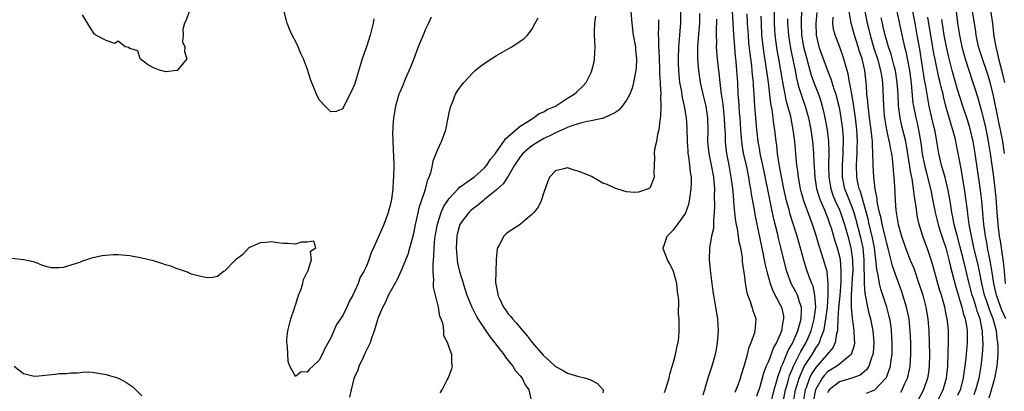
# Model space of a CAD drawing. Units: inches. Extents: x 2631000 to 2634000, y 1446000 to 1449000.
# Drawn here: x 2631690 to 2631857, y 1446603 to 1446666 of the extents above; entities that cross this region are included whole.
import ezdxf

# ---------------------------------------------------------------- set-up
doc = ezdxf.new("R2010")
doc.units = ezdxf.units.IN
doc.header["$MEASUREMENT"] = 0
doc.layers.add('LD26311446_2ft', color=225, linetype='Continuous')

msp = doc.modelspace()

# ---------------------------------------------------------------- linework, layer by layer
at = {"layer": 'LD26311446_2ft'}
for points, elevation in [([(2631856.97, 1446655), (2631856.61, 1446656.61), (2631856.29, 1446657.71), (2631855.97, 1446659), (2631855.83, 1446659.83), (2631855.5, 1446661), (2631855.21, 1446662.79), (2631854.96, 1446664.96), (2631854.36, 1446669)], 9524), ([(2631719.03, 1446667), (2631718.49, 1446665.51), (2631718.22, 1446665), (2631717.96, 1446663.96), (2631717.98, 1446663), (2631717.89, 1446661.89), (2631718.29, 1446661), (2631718.24, 1446660.24), (2631718.62, 1446659), (2631717.91, 1446658.09), (2631717, 1446657), (2631715, 1446656.77), (2631714.84, 1446656.84), (2631714.18, 1446657), (2631713, 1446657.47), (2631711.96, 1446658.04), (2631710.74, 1446659), (2631710.34, 1446660.34), (2631709, 1446660.72), (2631708.88, 1446660.88), (2631708.19, 1446661), (2631707, 1446661.95), (2631706.44, 1446661.56), (2631705, 1446662.09), (2631703.22, 1446663), (2631703.1, 1446663.1), (2631703, 1446663.17), (2631702.29, 1446664.29), (2631701, 1446666.43)], 9472), ([(2631750.23, 1446665.77), (2631750.12, 1446665), (2631749.65, 1446663), (2631748.99, 1446660.99), (2631748.29, 1446659), (2631747.97, 1446658.03), (2631747, 1446654.64), (2631746.48, 1446653.52), (2631746.18, 1446653), (2631745.38, 1446651.38), (2631745.15, 1446650.85), (2631745, 1446650.54), (2631743.91, 1446650.09), (2631743, 1446650.04), (2631742.02, 1446651), (2631741, 1446652.05), (2631740.53, 1446653), (2631739.52, 1446655.52), (2631739.11, 1446657), (2631738.36, 1446659), (2631737.9, 1446659.9), (2631737.43, 1446661), (2631737, 1446661.95), (2631736.43, 1446663), (2631735.99, 1446663.99), (2631735.59, 1446665), (2631735.1, 1446667)], 9472), ([(2631793.73, 1446667), (2631793.87, 1446665), (2631794.14, 1446663), (2631794.41, 1446661.59), (2631794.51, 1446661), (2631794.53, 1446660.53), (2631794.71, 1446659), (2631794.6, 1446657.4), (2631794.55, 1446657), (2631794.43, 1446656.43), (2631794.18, 1446655), (2631793.95, 1446654.05), (2631793.55, 1446653), (2631793, 1446652.02), (2631792.25, 1446651), (2631791.67, 1446650.33), (2631791, 1446649.88), (2631789.21, 1446649), (2631789, 1446648.91), (2631788.9, 1446648.9), (2631787, 1446648.49), (2631786.4, 1446648.4), (2631785, 1446648.03), (2631783.58, 1446647.58), (2631783, 1446647.35), (2631781, 1446646.47), (2631780.04, 1446645.96), (2631779, 1446645.49), (2631778.15, 1446645), (2631777, 1446644.27), (2631775.46, 1446643), (2631775, 1446642.43), (2631774.07, 1446641), (2631773, 1446639.17), (2631772.14, 1446637.86), (2631771, 1446636.84), (2631770.16, 1446636.16), (2631769, 1446635.18), (2631768.75, 1446635), (2631767.8, 1446634.2), (2631767, 1446633.61), (2631766.67, 1446633.33), (2631766.33, 1446633), (2631765, 1446631.33), (2631764.82, 1446631), (2631764.41, 1446629.59), (2631764.28, 1446629), (2631764.19, 1446627), (2631764.32, 1446625.68), (2631764.36, 1446625), (2631764.43, 1446624.43), (2631764.76, 1446623), (2631765, 1446622.15), (2631765.29, 1446621.29), (2631765.36, 1446621), (2631765.77, 1446619.77), (2631766.01, 1446619), (2631766.81, 1446617), (2631766.86, 1446616.87), (2631767, 1446616.63), (2631767.54, 1446615.54), (2631767.87, 1446615), (2631769, 1446613.31), (2631769.94, 1446611.94), (2631770.69, 1446611), (2631770.81, 1446610.81), (2631772.25, 1446609), (2631772.53, 1446608.53), (2631773, 1446607.97), (2631773.41, 1446607.41), (2631773.79, 1446607), (2631774.24, 1446606.24), (2631775, 1446605.41), (2631775.33, 1446605), (2631775.87, 1446603.87), (2631776.46, 1446603), (2631776.91, 1446601)], 9480), ([(2631799.41, 1446602.59), (2631799.58, 1446603), (2631800.2, 1446605), (2631800.33, 1446605.67), (2631801, 1446607.91), (2631801.29, 1446609), (2631801.55, 1446610.45), (2631801.72, 1446611), (2631801.84, 1446611.84), (2631801.9, 1446613), (2631801.9, 1446615), (2631801.79, 1446615.79), (2631801.86, 1446618.14), (2631801.73, 1446619), (2631801.6, 1446619.6), (2631801.49, 1446621), (2631800.96, 1446623), (2631800.31, 1446624.31), (2631799.93, 1446625), (2631799.27, 1446626.73), (2631799.19, 1446627), (2631799.32, 1446627.32), (2631799.88, 1446629), (2631801, 1446630.13), (2631801.39, 1446630.61), (2631803, 1446632.91), (2631803.04, 1446633), (2631803.56, 1446634.44), (2631803.67, 1446635), (2631803.74, 1446635.74), (2631803.95, 1446637), (2631804, 1446638), (2631803.97, 1446639), (2631803.83, 1446639.83), (2631803.73, 1446641), (2631803.55, 1446642.45), (2631803.45, 1446643), (2631803.41, 1446643.41), (2631803.3, 1446645), (2631803.25, 1446647.25), (2631803.13, 1446649), (2631802.8, 1446651), (2631802.45, 1446652.45), (2631802.28, 1446653.72), (2631802.04, 1446655), (2631801.83, 1446657), (2631801.78, 1446658.22), (2631801.76, 1446659), (2631801.83, 1446661), (2631802.17, 1446665), (2631802.21, 1446667)], 9484), ([(2631810.87, 1446667), (2631811, 1446665), (2631811.1, 1446663.1), (2631811.25, 1446661), (2631811.39, 1446659.39), (2631811.48, 1446658.52), (2631811.61, 1446657), (2631811.74, 1446655), (2631811.85, 1446653), (2631811.94, 1446651.94), (2631811.98, 1446651), (2631812.05, 1446649.95), (2631812.14, 1446649), (2631812.29, 1446647), (2631812.41, 1446645.59), (2631812.44, 1446645), (2631812.5, 1446644.5), (2631812.75, 1446643), (2631813.21, 1446641), (2631813.62, 1446639), (2631813.81, 1446637.81), (2631813.97, 1446637), (2631814.09, 1446636.09), (2631814.57, 1446633.43), (2631814.68, 1446632.68), (2631815.01, 1446631.01), (2631816.09, 1446625.91), (2631816.37, 1446624.37), (2631816.72, 1446623), (2631817.28, 1446621), (2631817.74, 1446619.74), (2631819, 1446617.41), (2631819.21, 1446617), (2631819.52, 1446615.52), (2631819.57, 1446615), (2631819.44, 1446614.56), (2631819.21, 1446613), (2631819, 1446612.45), (2631818.36, 1446611), (2631817.85, 1446610.15), (2631817, 1446607.83), (2631816.64, 1446607), (2631816.18, 1446605.82), (2631815.53, 1446603.53), (2631815, 1446601.86)], 9490), ([(2631821.25, 1446601), (2631821.59, 1446603), (2631821.87, 1446603.87), (2631822.19, 1446605), (2631823.06, 1446606.94), (2631824.37, 1446609), (2631825, 1446610.06), (2631825.4, 1446610.6), (2631825.63, 1446611), (2631825.91, 1446611.91), (2631826.36, 1446613), (2631826.49, 1446613.51), (2631826.72, 1446615), (2631826.97, 1446617), (2631827.13, 1446619.13), (2631827.13, 1446621), (2631827, 1446622.34), (2631826.91, 1446623), (2631826.5, 1446624.5), (2631826.04, 1446625.96), (2631825.51, 1446627.51), (2631825, 1446629.31), (2631824.46, 1446631), (2631824.05, 1446632.05), (2631822.99, 1446635), (2631822.55, 1446636.55), (2631822.44, 1446637), (2631822.07, 1446639), (2631821.98, 1446639.98), (2631821.83, 1446641), (2631821.69, 1446642.31), (2631821.45, 1446645), (2631821.21, 1446647), (2631820.78, 1446649.22), (2631820.3, 1446651), (2631820, 1446652), (2631819.81, 1446653), (2631819.56, 1446654.44), (2631819.36, 1446655.36), (2631819.11, 1446657), (2631818.77, 1446659), (2631818.49, 1446660.49), (2631818.14, 1446663), (2631818.03, 1446665), (2631818.01, 1446667)], 9496), ([(2631822.62, 1446667), (2631822.54, 1446665.46), (2631822.53, 1446665), (2631822.61, 1446663), (2631822.94, 1446661), (2631823.36, 1446659.36), (2631823.68, 1446658.32), (2631824.25, 1446656.25), (2631824.68, 1446655), (2631825, 1446654.12), (2631825.44, 1446653), (2631825.84, 1446651.84), (2631826.08, 1446651), (2631826.41, 1446649.59), (2631826.56, 1446649), (2631826.96, 1446647), (2631827.18, 1446645), (2631827.21, 1446643.21), (2631827.15, 1446641), (2631827.19, 1446639), (2631827.54, 1446637), (2631827.92, 1446635.92), (2631828.31, 1446635), (2631829, 1446633.48), (2631829.2, 1446633), (2631829.86, 1446631), (2631830.44, 1446629), (2631830.95, 1446627), (2631831.21, 1446625), (2631831.25, 1446623), (2631831.24, 1446622.76), (2631831, 1446619), (2631830.98, 1446616.98), (2631831.14, 1446615.14), (2631831.22, 1446614.78), (2631831.47, 1446613), (2631831.51, 1446611.51), (2631831.55, 1446611), (2631831.49, 1446610.51), (2631831.02, 1446609), (2631831, 1446608.97), (2631829, 1446607.33), (2631828.57, 1446607), (2631827, 1446606.04), (2631826.49, 1446605.51), (2631826.1, 1446605), (2631825, 1446603.13), (2631824.95, 1446603), (2631824.59, 1446601)], 9500), ([(2631839.39, 1446602.61), (2631839.62, 1446603), (2631840.09, 1446604.09), (2631840.52, 1446605), (2631840.63, 1446605.37), (2631840.96, 1446607), (2631841.07, 1446609), (2631841.06, 1446611), (2631840.99, 1446613), (2631840.78, 1446615), (2631840.48, 1446616.48), (2631840.35, 1446617), (2631839.76, 1446619), (2631839.57, 1446619.57), (2631839.06, 1446621), (2631838.5, 1446622.5), (2631838.35, 1446623), (2631837.99, 1446623.99), (2631837.3, 1446626.7), (2631837, 1446627.76), (2631836.73, 1446629), (2631836.23, 1446631), (2631836.04, 1446632.04), (2631835.78, 1446633), (2631835.46, 1446634.54), (2631835.4, 1446635), (2631835.38, 1446635.38), (2631835.05, 1446637), (2631834.81, 1446639), (2631834.72, 1446641), (2631834.73, 1446641.27), (2631834.68, 1446643), (2631834.58, 1446644.58), (2631834.58, 1446645), (2631834.56, 1446645.44), (2631834.38, 1446647), (2631834.12, 1446649), (2631833.96, 1446650.04), (2631833.86, 1446651), (2631833.82, 1446651.82), (2631833.67, 1446653), (2631833.56, 1446654.44), (2631833.54, 1446655), (2631833.29, 1446657), (2631832.83, 1446659), (2631832.37, 1446660.37), (2631832.2, 1446661), (2631831.54, 1446663), (2631830.99, 1446665), (2631830.66, 1446667)], 9506), ([(2631833.3, 1446667), (2631833.7, 1446665), (2631833.96, 1446663.96), (2631834.18, 1446663), (2631834.82, 1446660.82), (2631835.43, 1446659), (2631835.98, 1446657), (2631836.1, 1446656.1), (2631836.29, 1446655), (2631836.42, 1446652.42), (2631836.45, 1446651), (2631836.6, 1446649.4), (2631836.69, 1446648.69), (2631836.99, 1446647), (2631837.33, 1446645.33), (2631837.43, 1446645), (2631837.65, 1446643.65), (2631837.8, 1446643), (2631837.94, 1446642.06), (2631838.05, 1446641), (2631838.1, 1446640.1), (2631838.23, 1446639), (2631838.26, 1446638.26), (2631838.37, 1446636.37), (2631838.41, 1446635), (2631838.54, 1446633.47), (2631838.6, 1446633), (2631838.68, 1446632.68), (2631838.94, 1446631), (2631839.52, 1446629), (2631840.21, 1446627), (2631841, 1446624.95), (2631841.57, 1446623.57), (2631842.46, 1446621), (2631843.09, 1446619), (2631843.63, 1446617), (2631843.98, 1446615), (2631844.14, 1446613), (2631844.2, 1446611), (2631844.22, 1446609), (2631844.18, 1446607), (2631844.06, 1446605.94), (2631843.92, 1446605), (2631843.24, 1446603), (2631842.14, 1446601)], 9508), ([(2631838.71, 1446667), (2631839.72, 1446662.28), (2631840.03, 1446661), (2631840.24, 1446660.24), (2631840.85, 1446657), (2631841.14, 1446654.86), (2631841.45, 1446651.45), (2631841.52, 1446651), (2631841.91, 1446649), (2631842.13, 1446648.13), (2631842.39, 1446647), (2631842.77, 1446644.77), (2631843, 1446642.91), (2631843.39, 1446641), (2631843.72, 1446639.72), (2631843.92, 1446639), (2631844.43, 1446637), (2631844.51, 1446636.51), (2631844.83, 1446635), (2631845.22, 1446633), (2631845.7, 1446631), (2631846, 1446630), (2631846.49, 1446628.49), (2631847.01, 1446627), (2631847.53, 1446625), (2631847.8, 1446623.8), (2631848.62, 1446620.62), (2631849.73, 1446617), (2631849.96, 1446615.96), (2631850.29, 1446615), (2631850.54, 1446613.46), (2631850.59, 1446613), (2631850.6, 1446611), (2631850.45, 1446609), (2631850.4, 1446608.4), (2631850.24, 1446607), (2631850.06, 1446605.93), (2631849.94, 1446605), (2631849.42, 1446603), (2631849, 1446602.05)], 9512), ([(2631851.78, 1446602.22), (2631852.08, 1446603), (2631852.65, 1446605), (2631852.99, 1446607), (2631853.21, 1446609), (2631853.3, 1446610.69), (2631853.31, 1446611), (2631853.28, 1446611.28), (2631853.2, 1446613), (2631853.16, 1446613.16), (2631852.8, 1446615), (2631852.32, 1446616.32), (2631852.13, 1446617), (2631851.72, 1446618.28), (2631851.47, 1446619), (2631850.95, 1446621), (2631849.99, 1446625), (2631849.38, 1446627.38), (2631848.91, 1446629.09), (2631848.43, 1446631), (2631848.21, 1446632.21), (2631848.03, 1446633), (2631847.83, 1446634.17), (2631847.62, 1446635.62), (2631847.37, 1446637), (2631846.91, 1446638.91), (2631846.47, 1446640.47), (2631846.3, 1446641), (2631845.83, 1446643), (2631845.51, 1446645), (2631845.42, 1446645.42), (2631845.14, 1446647), (2631845, 1446647.53), (2631844.2, 1446651), (2631844, 1446652), (2631843.64, 1446654.36), (2631843.42, 1446655.42), (2631842.6, 1446660.6), (2631842.18, 1446663), (2631841.81, 1446665), (2631841.4, 1446667)], 9514), ([(2631848.74, 1446667), (2631848.96, 1446665), (2631849.29, 1446663), (2631849.71, 1446661), (2631849.98, 1446659.98), (2631850.27, 1446659), (2631851.6, 1446655), (2631851.86, 1446654.14), (2631852.42, 1446652.42), (2631853, 1446650.33), (2631853.65, 1446647.65), (2631853.99, 1446645.99), (2631854.18, 1446645), (2631854.49, 1446643), (2631855.06, 1446639.06), (2631855.32, 1446637), (2631855.46, 1446635.46), (2631855.63, 1446633), (2631855.74, 1446631.74), (2631855.81, 1446631), (2631856.05, 1446629), (2631856.19, 1446628.19), (2631856.57, 1446625.43), (2631856.7, 1446624.7), (2631856.85, 1446623), (2631857.07, 1446621)], 9520), ([(2631856.94, 1446643), (2631856.62, 1446645), (2631856.25, 1446647), (2631856.02, 1446648.02), (2631855, 1446653.01), (2631854.5, 1446655), (2631854.16, 1446656.16), (2631853.9, 1446657), (2631853.19, 1446659), (2631852.55, 1446661), (2631852.14, 1446663), (2631852, 1446664), (2631851.53, 1446667)], 9522), ([(2631759.94, 1446666.06), (2631759.5, 1446665), (2631759, 1446663.98), (2631758.57, 1446663), (2631757.78, 1446661), (2631757.02, 1446658.98), (2631756.44, 1446657.56), (2631755.57, 1446655.57), (2631755.34, 1446655), (2631755.26, 1446654.74), (2631754.64, 1446653.36), (2631754.5, 1446653), (2631753.91, 1446651), (2631753.56, 1446649), (2631753.48, 1446647.48), (2631753.45, 1446647), (2631753.43, 1446646.57), (2631753.46, 1446645), (2631753.57, 1446642.43), (2631753.61, 1446641), (2631753.59, 1446639), (2631753.53, 1446638.47), (2631753.45, 1446637), (2631753.23, 1446635.23), (2631753, 1446634.18), (2631752.73, 1446633.27), (2631752.68, 1446633), (2631752.52, 1446632.52), (2631751.95, 1446631), (2631751, 1446628.76), (2631750.17, 1446627), (2631749.82, 1446626.18), (2631749.41, 1446625), (2631749, 1446623.93), (2631748.55, 1446623), (2631747.96, 1446622.04), (2631747.62, 1446621), (2631747, 1446619.62), (2631746.68, 1446619), (2631746.06, 1446617.94), (2631745.71, 1446617), (2631745, 1446615.56), (2631743.94, 1446614.06), (2631743, 1446611.8), (2631741.97, 1446610.03), (2631741.53, 1446609), (2631741, 1446608.01), (2631739.92, 1446607), (2631739.42, 1446606.58), (2631739, 1446606.01), (2631737.96, 1446606.04), (2631737, 1446605.29), (2631736.07, 1446607), (2631735.78, 1446607.78), (2631735.63, 1446610.37), (2631735.53, 1446611), (2631735.55, 1446611.55), (2631735.69, 1446613), (2631736.23, 1446615), (2631736.84, 1446616.85), (2631736.88, 1446617), (2631736.89, 1446617.11), (2631737, 1446617.32), (2631737.38, 1446618.62), (2631737.52, 1446619), (2631737.9, 1446619.9), (2631738.25, 1446621), (2631738.33, 1446621.67), (2631739, 1446622.9), (2631739.02, 1446622.98), (2631739.09, 1446623.09), (2631739.69, 1446625), (2631739.56, 1446626.44), (2631740.43, 1446627), (2631740.13, 1446628.13), (2631739, 1446627.99), (2631737.98, 1446627.98), (2631737, 1446627.64), (2631735.75, 1446627.75), (2631735, 1446627.75), (2631733.88, 1446627.88), (2631733, 1446628.04), (2631731.94, 1446627.94), (2631731, 1446627.89), (2631729.13, 1446627), (2631729, 1446626.9), (2631728.11, 1446625.89), (2631727, 1446625.13), (2631726.85, 1446625), (2631725, 1446623.11), (2631724.85, 1446623), (2631723.83, 1446622.17), (2631723, 1446622.03), (2631722.07, 1446621.93), (2631721, 1446622.16), (2631719.42, 1446622.58), (2631719, 1446622.76), (2631718.84, 1446622.84), (2631718.37, 1446623), (2631717.38, 1446623.38), (2631717, 1446623.46), (2631715.9, 1446623.9), (2631715, 1446624.17), (2631714.39, 1446624.39), (2631713, 1446624.82), (2631711, 1446625.3), (2631709, 1446625.66), (2631707, 1446625.84), (2631706.17, 1446625.83), (2631704.3, 1446625.7), (2631703, 1446625.41), (2631702.64, 1446625.36), (2631701.65, 1446625), (2631701, 1446624.79), (2631700.63, 1446624.63), (2631699, 1446624.08), (2631697.72, 1446623.72), (2631697, 1446623.64), (2631695.65, 1446623.65), (2631695, 1446623.83), (2631694.1, 1446624.1), (2631693, 1446624.57), (2631692.68, 1446624.68), (2631691, 1446625.01), (2631689, 1446625.21)], 9474), ([(2631746.21, 1446601.79), (2631746.48, 1446603), (2631746.95, 1446604.95), (2631747, 1446605.11), (2631747.58, 1446606.42), (2631747.78, 1446607), (2631748.44, 1446608.44), (2631748.81, 1446609.19), (2631749, 1446609.65), (2631749.68, 1446611), (2631749.97, 1446611.97), (2631750.39, 1446613), (2631750.91, 1446614.91), (2631751, 1446615.16), (2631751.76, 1446617), (2631752.23, 1446617.77), (2631752.76, 1446619), (2631754.28, 1446621.72), (2631755, 1446623.37), (2631755.67, 1446625), (2631756.04, 1446625.96), (2631756.34, 1446627), (2631757, 1446629.43), (2631757.3, 1446631), (2631757.41, 1446631.41), (2631757.97, 1446634.03), (2631758.32, 1446635), (2631758.97, 1446636.97), (2631759.39, 1446638.61), (2631759.6, 1446639), (2631759.94, 1446639.94), (2631760.16, 1446641), (2631760.28, 1446641.72), (2631760.81, 1446643), (2631761, 1446643.57), (2631761.68, 1446645), (2631762.41, 1446647), (2631762.85, 1446649), (2631763, 1446649.86), (2631763.21, 1446650.79), (2631763.27, 1446651), (2631763.48, 1446651.48), (2631764.08, 1446653), (2631764.4, 1446653.6), (2631765, 1446654.41), (2631765.47, 1446655), (2631767, 1446656.6), (2631767.4, 1446657), (2631768.27, 1446657.73), (2631769.44, 1446658.56), (2631771, 1446659.55), (2631773, 1446660.7), (2631773.58, 1446661), (2631775, 1446662), (2631775.61, 1446662.39), (2631776.24, 1446663), (2631777, 1446663.95), (2631777.54, 1446665), (2631778.07, 1446665.93)], 9476), ([(2631761.5, 1446602.5), (2631761.8, 1446603), (2631762.68, 1446604.68), (2631762.84, 1446605), (2631763.44, 1446606.56), (2631763.56, 1446607), (2631763.44, 1446607.43), (2631763.43, 1446609), (2631763, 1446610.17), (2631762.74, 1446611), (2631762.12, 1446612.12), (2631762.08, 1446613), (2631761.96, 1446614.04), (2631761.63, 1446615), (2631761.44, 1446615.44), (2631761.18, 1446617), (2631760.66, 1446619), (2631760.36, 1446620.36), (2631760.34, 1446621), (2631760.39, 1446621.61), (2631760.29, 1446623), (2631760.28, 1446624.28), (2631760.43, 1446625.57), (2631760.47, 1446627), (2631760.59, 1446628.59), (2631760.69, 1446629.31), (2631761, 1446631.05), (2631761.65, 1446633), (2631762.06, 1446633.94), (2631763, 1446635.36), (2631764.54, 1446637), (2631764.74, 1446637.26), (2631765, 1446637.45), (2631766.46, 1446638.46), (2631767.2, 1446639), (2631769, 1446640.58), (2631769.36, 1446641), (2631770, 1446642), (2631770.82, 1446643), (2631771, 1446643.24), (2631772.25, 1446645), (2631772.53, 1446645.47), (2631773, 1446645.83), (2631775, 1446647.58), (2631776.57, 1446648.57), (2631777, 1446648.87), (2631777.24, 1446649), (2631778.24, 1446649.76), (2631779, 1446650.05), (2631779.58, 1446650.42), (2631780.99, 1446651), (2631783, 1446652.33), (2631784.13, 1446653), (2631784.57, 1446653.43), (2631785.62, 1446654.38), (2631786.18, 1446655), (2631787, 1446656.68), (2631787.13, 1446657), (2631787.5, 1446658.5), (2631787.59, 1446659), (2631787.68, 1446661), (2631787.6, 1446663), (2631787.59, 1446663.59), (2631787.64, 1446665), (2631787.8, 1446666.2)], 9478), ([(2631798.39, 1446665.61), (2631798.43, 1446664.43), (2631798.37, 1446663), (2631798.42, 1446662.42), (2631798.4, 1446661), (2631798.45, 1446660.45), (2631798.5, 1446659), (2631798.58, 1446657.42), (2631798.58, 1446656.58), (2631798.69, 1446655), (2631798.68, 1446654.68), (2631798.79, 1446653), (2631798.76, 1446652.76), (2631798.82, 1446651), (2631798.77, 1446649.23), (2631798.61, 1446648.61), (2631798.45, 1446647), (2631798.21, 1446646.21), (2631798.04, 1446645), (2631797.74, 1446643.74), (2631797.67, 1446643), (2631797.72, 1446642.28), (2631797.65, 1446641), (2631797.63, 1446639.63), (2631797.69, 1446639), (2631797, 1446637.24), (2631796.88, 1446637.12), (2631796.65, 1446637), (2631795, 1446636.45), (2631794.41, 1446636.41), (2631793, 1446636.51), (2631792.59, 1446636.59), (2631791, 1446637.09), (2631789.71, 1446637.71), (2631789, 1446637.99), (2631787.08, 1446639.08), (2631785, 1446639.96), (2631784.15, 1446640.15), (2631783, 1446640.54), (2631782.38, 1446640.38), (2631781, 1446640.07), (2631779.98, 1446639), (2631779.7, 1446638.3), (2631779, 1446636.41), (2631778.58, 1446635), (2631778.07, 1446633.93), (2631777.34, 1446633), (2631777, 1446632.64), (2631775.02, 1446631), (2631773, 1446629.66), (2631772.63, 1446629.37), (2631772.26, 1446629), (2631771.48, 1446627.48), (2631771.18, 1446627), (2631771.14, 1446626.86), (2631770.95, 1446625.05), (2631770.96, 1446624.96), (2631770.87, 1446623), (2631770.86, 1446621.14), (2631771, 1446620.3), (2631771.22, 1446619.22), (2631771.25, 1446619), (2631771.44, 1446618.56), (2631772.2, 1446617), (2631772.54, 1446616.54), (2631773, 1446615.88), (2631773.43, 1446615.43), (2631773.7, 1446615), (2631774.35, 1446614.35), (2631775.44, 1446613), (2631776.17, 1446612.17), (2631777.05, 1446611), (2631778.87, 1446608.87), (2631779, 1446608.74), (2631779.94, 1446607.94), (2631781, 1446606.96), (2631782.27, 1446606.27), (2631783, 1446605.81), (2631784.7, 1446605.3), (2631786.11, 1446605), (2631786.79, 1446604.79), (2631787, 1446604.65), (2631788.07, 1446604.07), (2631789.04, 1446603.04), (2631789.05, 1446603), (2631789, 1446602.52)], 9482), ([(2631805.35, 1446666.65), (2631805.33, 1446665), (2631805.16, 1446663.16), (2631805.01, 1446661.01), (2631805.01, 1446659.01), (2631805.15, 1446657), (2631805.44, 1446655), (2631805.89, 1446653), (2631806.39, 1446651), (2631806.71, 1446649), (2631806.75, 1446647), (2631806.72, 1446645), (2631806.91, 1446643), (2631807.32, 1446641), (2631807.68, 1446639), (2631807.76, 1446638.24), (2631807.85, 1446637), (2631807.84, 1446635.84), (2631807.9, 1446634.1), (2631807.84, 1446633), (2631807.69, 1446631.69), (2631807.71, 1446631), (2631807.7, 1446630.3), (2631807.39, 1446629), (2631807.01, 1446627.01), (2631806.95, 1446625), (2631807.18, 1446622.82), (2631807.4, 1446621), (2631807.62, 1446619.62), (2631807.69, 1446619), (2631808.05, 1446617), (2631808.4, 1446615), (2631808.51, 1446613), (2631808.33, 1446611), (2631808.14, 1446609.86), (2631807.97, 1446609), (2631807.44, 1446607), (2631806.77, 1446605), (2631806.16, 1446603), (2631805.91, 1446602.09)], 9486), ([(2631811.37, 1446602.63), (2631811.54, 1446603), (2631811.87, 1446603.87), (2631812.27, 1446605), (2631812.42, 1446605.58), (2631812.9, 1446607), (2631813.45, 1446609), (2631813.75, 1446610.25), (2631814.1, 1446611), (2631814.71, 1446612.71), (2631814.78, 1446613), (2631814.91, 1446615), (2631814.4, 1446616.4), (2631814.25, 1446617), (2631813.91, 1446618.09), (2631813.53, 1446619), (2631813.39, 1446619.39), (2631813.11, 1446621.11), (2631813, 1446622.13), (2631812.64, 1446624.64), (2631812.59, 1446625.41), (2631812.33, 1446627), (2631812.07, 1446628.07), (2631811.96, 1446629), (2631811.77, 1446630.23), (2631811.6, 1446631), (2631811.51, 1446631.51), (2631811.33, 1446633), (2631811.15, 1446634.85), (2631811.12, 1446635.12), (2631810.95, 1446637.05), (2631810.72, 1446639), (2631810.35, 1446641), (2631809.94, 1446643), (2631809.83, 1446643.83), (2631809.73, 1446645), (2631809.71, 1446646.29), (2631809.63, 1446647.63), (2631809.58, 1446649), (2631809.53, 1446649.53), (2631809.33, 1446651.33), (2631809.07, 1446653), (2631808.81, 1446655), (2631808.64, 1446656.64), (2631808.59, 1446657), (2631808.38, 1446659), (2631808.26, 1446660.26), (2631808.22, 1446661), (2631808.25, 1446661.75), (2631808.23, 1446663), (2631808.23, 1446664.23), (2631808.29, 1446665), (2631808.28, 1446665.72)], 9488), ([(2631817, 1446599.04), (2631817.96, 1446603), (2631818.36, 1446604.36), (2631818.62, 1446605.38), (2631819, 1446606.31), (2631819.16, 1446606.84), (2631819.43, 1446607.43), (2631820.33, 1446609.67), (2631821, 1446610.78), (2631821.11, 1446611), (2631821.97, 1446613), (2631822.39, 1446614.39), (2631822.53, 1446615), (2631822.61, 1446616.61), (2631822.58, 1446617), (2631822.3, 1446617.7), (2631821.89, 1446619), (2631821.61, 1446619.61), (2631820.85, 1446621), (2631820.1, 1446623), (2631819.58, 1446625), (2631819.07, 1446627.07), (2631818.68, 1446628.68), (2631818.51, 1446629.49), (2631817.9, 1446631.9), (2631817.35, 1446634.65), (2631817.22, 1446635.22), (2631816.21, 1446640.21), (2631815.75, 1446642.25), (2631815.6, 1446643), (2631815.52, 1446643.52), (2631815.25, 1446645), (2631815.03, 1446647.03), (2631814.86, 1446649), (2631814.71, 1446651), (2631814.59, 1446653), (2631814.47, 1446654.47), (2631814.45, 1446655), (2631814.31, 1446656.31), (2631814.26, 1446657), (2631814.18, 1446657.82), (2631813.9, 1446659.9), (2631813.71, 1446661.71), (2631813.6, 1446663), (2631813.48, 1446665), (2631813.42, 1446666.58)], 9492), ([(2631819.51, 1446601), (2631819.9, 1446603), (2631820.26, 1446604.26), (2631820.45, 1446605), (2631820.57, 1446605.43), (2631821, 1446606.43), (2631821.22, 1446607), (2631821.49, 1446607.49), (2631822.48, 1446609.52), (2631823.36, 1446611), (2631824.23, 1446613), (2631824.76, 1446615), (2631825.01, 1446617), (2631824.87, 1446619), (2631824.54, 1446620.54), (2631824.32, 1446621), (2631823.89, 1446622.11), (2631823.43, 1446623.43), (2631822.96, 1446624.96), (2631821.87, 1446629), (2631820.68, 1446632.69), (2631820.48, 1446633.52), (2631820.08, 1446635), (2631819.62, 1446637), (2631819.27, 1446638.73), (2631818.83, 1446641.17), (2631818.55, 1446643), (2631818.4, 1446644.4), (2631818.3, 1446645), (2631818.08, 1446647), (2631817.93, 1446647.93), (2631817.81, 1446649), (2631817.62, 1446650.38), (2631817.41, 1446651.41), (2631816.99, 1446655), (2631816.69, 1446657.31), (2631816.24, 1446660.24), (2631815.91, 1446663), (2631815.8, 1446665), (2631815.77, 1446666.23)], 9494), ([(2631820.24, 1446665.76), (2631820.25, 1446665), (2631820.37, 1446663), (2631820.72, 1446660.72), (2631821.11, 1446658.89), (2631821.5, 1446657), (2631821.74, 1446655.74), (2631821.94, 1446655), (2631822.14, 1446654.14), (2631822.63, 1446652.63), (2631823.19, 1446651), (2631823.76, 1446649), (2631824.19, 1446647), (2631824.48, 1446645), (2631824.52, 1446644.52), (2631824.63, 1446643), (2631824.68, 1446641.32), (2631824.73, 1446640.73), (2631824.83, 1446639), (2631825.15, 1446637), (2631825.57, 1446635.57), (2631825.8, 1446635), (2631826.45, 1446633.55), (2631826.67, 1446633), (2631827, 1446632.15), (2631827.4, 1446631), (2631827.59, 1446630.41), (2631828.22, 1446628.22), (2631828.62, 1446627), (2631829, 1446625.54), (2631829.11, 1446625), (2631829.27, 1446623.27), (2631829.24, 1446621.24), (2631829.05, 1446618.95), (2631828.84, 1446616.84), (2631828.74, 1446615), (2631828.71, 1446613.29), (2631828.66, 1446613), (2631828.5, 1446612.5), (2631828.3, 1446611), (2631827.89, 1446610.11), (2631825, 1446606.79), (2631824.3, 1446605.7), (2631823.97, 1446605), (2631823.38, 1446603.38), (2631823.22, 1446603), (2631822.88, 1446601)], 9498), ([(2631825.17, 1446666.83), (2631825, 1446665), (2631825.06, 1446663), (2631825.55, 1446661), (2631827, 1446657.03), (2631827.58, 1446655.58), (2631828.07, 1446653.93), (2631828.4, 1446653), (2631828.53, 1446652.53), (2631828.89, 1446651), (2631829, 1446650.45), (2631829.26, 1446649), (2631829.48, 1446647.48), (2631829.53, 1446647), (2631829.62, 1446645.62), (2631829.64, 1446645), (2631829.6, 1446643.6), (2631829.58, 1446643), (2631829.46, 1446641), (2631829.47, 1446639), (2631829.89, 1446637), (2631830.22, 1446636.22), (2631831, 1446634.22), (2631831.44, 1446633), (2631831.8, 1446631.8), (2631832.54, 1446629), (2631832.94, 1446627), (2631833.14, 1446625), (2631833.16, 1446623.16), (2631833.2, 1446622.8), (2631833.18, 1446621), (2631833.28, 1446619.28), (2631833.47, 1446618.53), (2631833.75, 1446617), (2631833.99, 1446615.99), (2631834.26, 1446615), (2631834.65, 1446613), (2631834.8, 1446611), (2631834.7, 1446609.3), (2631834.67, 1446609), (2631834.42, 1446608.42), (2631833.98, 1446607), (2631833.61, 1446606.39), (2631832.5, 1446605.5), (2631831.12, 1446605), (2631829, 1446604.37), (2631827.26, 1446603), (2631827.15, 1446602.85), (2631827, 1446602.49)], 9502), ([(2631833.57, 1446602.43), (2631835, 1446603.04), (2631836.88, 1446605), (2631836.93, 1446605.07), (2631837, 1446605.27), (2631837.63, 1446607), (2631837.71, 1446607.71), (2631837.91, 1446609), (2631837.95, 1446611), (2631837.84, 1446613), (2631837.74, 1446613.74), (2631837.54, 1446615), (2631837.44, 1446615.44), (2631837.02, 1446617), (2631836.03, 1446620.03), (2631835.81, 1446621), (2631835.58, 1446622.42), (2631835.35, 1446623.35), (2631835.19, 1446625), (2631834.93, 1446627), (2631834.55, 1446629), (2631834.06, 1446631), (2631833.87, 1446631.87), (2631832.55, 1446636.55), (2631832.36, 1446637), (2631832.18, 1446637.82), (2631831.96, 1446639), (2631831.91, 1446641), (2631831.98, 1446642.02), (2631832.01, 1446643), (2631832.02, 1446644.01), (2631832.05, 1446645), (2631831.96, 1446647), (2631831.73, 1446649), (2631831.49, 1446650.51), (2631831.37, 1446651.37), (2631831.08, 1446653), (2631830.79, 1446654.79), (2631830.73, 1446655), (2631830.46, 1446656.46), (2631830.01, 1446657.99), (2631829.75, 1446659), (2631829, 1446661.15), (2631828.29, 1446663), (2631828.02, 1446664.02), (2631827.92, 1446665), (2631827.97, 1446666.03)], 9504), ([(2631845.52, 1446601), (2631846.54, 1446603), (2631847.1, 1446605), (2631847.32, 1446607), (2631847.35, 1446607.35), (2631847.42, 1446609), (2631847.47, 1446611.47), (2631847.44, 1446613), (2631847.28, 1446614.72), (2631847.25, 1446615), (2631847.2, 1446615.2), (2631846.85, 1446617), (2631846.26, 1446619), (2631845.96, 1446619.96), (2631845.67, 1446621), (2631845, 1446623.5), (2631844.66, 1446624.66), (2631843.84, 1446627), (2631843.6, 1446627.6), (2631843.12, 1446629), (2631842.52, 1446631), (2631842.23, 1446632.23), (2631842.1, 1446633), (2631841.98, 1446634.01), (2631841.68, 1446635.68), (2631841.55, 1446637), (2631841.29, 1446638.71), (2631841.18, 1446639.18), (2631841, 1446640.3), (2631840.89, 1446640.89), (2631840.86, 1446641.14), (2631840.34, 1446644.34), (2631840.22, 1446645), (2631839.59, 1446647.59), (2631839.27, 1446649), (2631839.02, 1446651.02), (2631838.93, 1446653), (2631838.79, 1446655), (2631838.48, 1446657), (2631838.27, 1446657.73), (2631837.75, 1446659.75), (2631837.29, 1446661), (2631836.72, 1446663), (2631836.42, 1446664.42), (2631836.29, 1446665), (2631836.09, 1446665.91)], 9510), ([(2631854.34, 1446601.66), (2631854.75, 1446603), (2631855.32, 1446605), (2631855.68, 1446607), (2631855.73, 1446607.73), (2631855.84, 1446609), (2631855.85, 1446610.15), (2631855.8, 1446611), (2631855.68, 1446611.68), (2631855.55, 1446613), (2631855.01, 1446615), (2631854.44, 1446616.44), (2631853.89, 1446618.11), (2631853.57, 1446619), (2631853.1, 1446621), (2631852.7, 1446623), (2631852.4, 1446624.4), (2631851.77, 1446627), (2631851.65, 1446627.65), (2631851.32, 1446629), (2631850.97, 1446631), (2631850.75, 1446632.75), (2631850.66, 1446633.34), (2631850.47, 1446635), (2631850.19, 1446637), (2631850.02, 1446637.98), (2631849.74, 1446639.74), (2631849.48, 1446641), (2631849, 1446643.56), (2631848.63, 1446645.37), (2631848.21, 1446647), (2631847.9, 1446647.9), (2631847.01, 1446651.01), (2631846.61, 1446652.61), (2631846.53, 1446653), (2631846.2, 1446654.2), (2631846.04, 1446655), (2631845.82, 1446655.82), (2631845.14, 1446659.14), (2631845, 1446659.91), (2631843.94, 1446666.06)], 9516), ([(2631857.14, 1446615), (2631856.49, 1446616.49), (2631855.57, 1446619), (2631855.11, 1446621), (2631854.84, 1446622.84), (2631854.56, 1446624.56), (2631854.31, 1446625.69), (2631854.06, 1446627), (2631853.92, 1446627.92), (2631853.7, 1446629), (2631853.45, 1446631), (2631853.1, 1446635), (2631853, 1446635.85), (2631852.82, 1446637.18), (2631851.96, 1446643), (2631851.61, 1446645), (2631851.13, 1446647.13), (2631850.66, 1446648.66), (2631849.88, 1446651), (2631849, 1446653.78), (2631848.09, 1446657), (2631847.47, 1446659.47), (2631847.14, 1446661), (2631846.75, 1446663), (2631846.35, 1446665.65)], 9518), ([(2631689.4, 1446607), (2631691, 1446605.75), (2631692.59, 1446605.41), (2631693, 1446605.31), (2631696.36, 1446605.64), (2631697, 1446605.76), (2631698.21, 1446605.79), (2631699, 1446605.91), (2631700.13, 1446605.87), (2631701, 1446606), (2631702.04, 1446606.04), (2631703, 1446605.95), (2631704.29, 1446605.71), (2631705, 1446605.59), (2631707.04, 1446605), (2631708.33, 1446604.33), (2631709, 1446603.88), (2631709.51, 1446603.51), (2631710, 1446603), (2631711, 1446602.02)], 9476)]:
    msp.add_lwpolyline(points, dxfattribs=dict(at, elevation=elevation))

doc.saveas('drawing.dxf')
